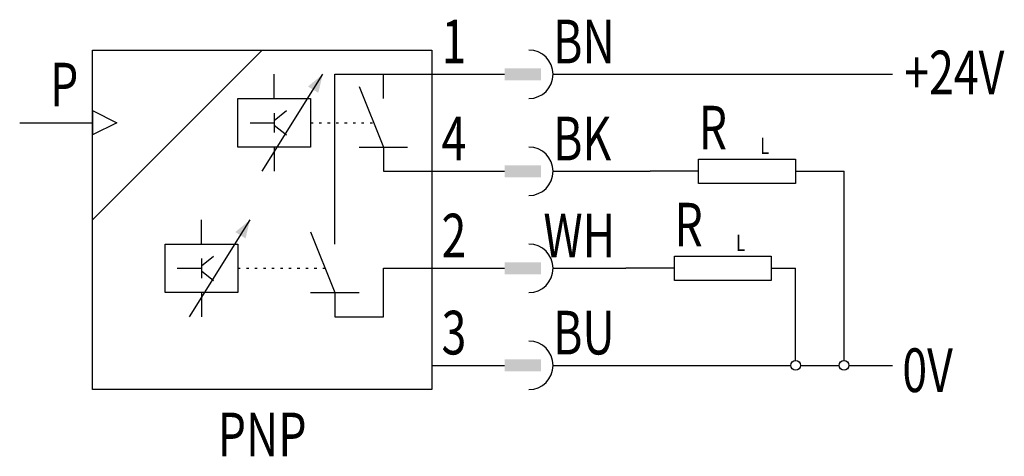
# Model space of a CAD drawing. Extents: x 0.4 to 41, y 1.2 to 19.2.
import ezdxf
from ezdxf.enums import TextEntityAlignment as Align

# ---------------------------------------------------------------- set-up
doc = ezdxf.new("R2010")
doc.units = 0
doc.linetypes.add('DOT', pattern=[0.25, 0, -0.25])
doc.layers.add('1', color=7, linetype='CONTINUOUS')

# ---------------------------------------------------------------- blocks, each defined once
blk = doc.blocks.new('B1827_00991165')
at = {"layer": '1'}
for p, q in [((-18.877, 0.975), (-11.877, 7.975)), ((-11.877, 2.975), (-9.377, 6.975)), ((-11.377, 5.975), (-11.377, 6.975)), ((-6.877, 5.975), (-6.877, 6.975)), ((-6.877, 6.975), (-4.877, 6.975)), ((-4.877, 6.975), (-2.877, 6.975)), ((-2.877, 6.975), (-1.877, 6.975)), ((0.123, 6.975), (1.123, 6.975)), ((1.123, 6.975), (14.123, 6.975)), ((-7.877, 6.475), (-6.877, 3.975)), ((-18.877, 5.475), (-17.877, 4.975)), ((-18.877, 5.475), (-18.877, 4.475)), ((-11.377, 5.075), (-10.877, 5.475)), ((-11.377, 5.375), (-11.377, 4.575)), ((-21.877, 4.975), (-18.877, 4.975)), ((-17.877, 4.975), (-18.877, 4.475)), ((-12.377, 4.975), (-11.377, 4.975)), ((-11.377, 4.875), (-10.877, 4.475)), ((-11.377, 3.975), (-11.377, 2.975)), ((-7.877, 3.975), (-5.877, 3.975)), ((-6.877, 3.975), (-6.877, 2.975)), ((-6.877, 2.975), (-4.877, 2.975)), ((-4.877, 2.975), (-2.877, 2.975)), ((-2.877, 2.975), (-1.877, 2.975)), ((0.123, 2.975), (1.123, 2.975)), ((1.123, 2.975), (4.123, 2.975)), ((6.123, 2.975), (4.123, 2.975)), ((10.123, 2.975), (12.123, 2.975)), ((12.123, -4.825), (12.123, 2.975)), ((-14.877, -3.025), (-12.377, 0.975)), ((-14.377, -0.025), (-14.377, 0.975)), ((-8.877, -0.025), (-8.877, 0.975)), ((-9.877, 0.475), (-8.877, -2.025)), ((-14.377, -0.925), (-13.877, -0.525)), ((-14.377, -0.625), (-14.377, -1.425)), ((-15.377, -1.025), (-14.377, -1.025)), ((-14.377, -1.125), (-13.877, -1.525)), ((-4.877, -1.025), (-2.877, -1.025)), ((-2.877, -1.025), (-1.877, -1.025)), ((0.123, -1.025), (1.123, -1.025)), ((1.123, -1.025), (3.123, -1.025)), ((5.123, -1.025), (3.123, -1.025)), ((9.123, -1.025), (10.123, -1.025)), ((10.123, -4.825), (10.123, -1.025)), ((-14.377, -2.025), (-14.377, -3.025)), ((-9.877, -2.025), (-7.877, -2.025)), ((-8.877, -2.025), (-8.877, -3.025)), ((-4.877, -5.025), (-2.877, -5.025)), ((-2.877, -5.025), (-1.877, -5.025)), ((0.123, -5.025), (1.123, -5.025)), ((1.123, -5.025), (9.923, -5.025)), ((10.323, -5.025), (11.923, -5.025)), ((12.323, -5.025), (14.123, -5.025))]:
    blk.add_line(p, q, dxfattribs=at)
at = {"layer": '1', "linetype": 'DOT'}
for p, q in [((-9.877, 4.975), (-7.277, 4.975)), ((-12.877, -1.025), (-9.277, -1.025))]:
    blk.add_line(p, q, dxfattribs=at)
at = {"layer": '1'}
for points in [[(-18.877, 7.975), (-4.877, 7.975), (-4.877, -6.025), (-18.877, -6.025), (-18.877, 7.975)], [(-8.877, 0.975), (-8.877, 6.975), (-4.877, 6.975)], [(-12.877, 5.975), (-9.877, 5.975), (-9.877, 3.975), (-12.877, 3.975), (-12.877, 5.975)], [(6.123, 3.475), (10.123, 3.475), (10.123, 2.475), (6.123, 2.475), (6.123, 3.475)], [(-15.877, -0.025), (-12.877, -0.025), (-12.877, -2.025), (-15.877, -2.025), (-15.877, -0.025)], [(5.123, -0.525), (9.123, -0.525), (9.123, -1.525), (5.123, -1.525), (5.123, -0.525)], [(-8.877, -3.025), (-6.877, -3.025), (-6.877, -1.025), (-4.877, -1.025)]]:
    blk.add_lwpolyline(points, dxfattribs=at)
for centre in [(10.123, -5.025), (12.123, -5.025)]:
    blk.add_circle(centre, 0.2, dxfattribs=at)
for centre in [(-0.877, 6.975), (-0.877, 2.975), (-0.877, -1.025), (-0.877, -5.025)]:
    blk.add_arc(centre, 1, 270, 90, dxfattribs=at)
for points in [[(-9.377, 6.975), (-9.986, 6.471), (-9.377, 6.975), (-9.562, 6.207)], [(-1.877, 7.225), (-0.377, 7.225), (-1.877, 6.725), (-0.377, 6.725)], [(-0.377, 6.725), (-1.877, 6.725), (-1.877, 6.725), (-1.877, 7.225)], [(-1.877, 3.225), (-0.377, 3.225), (-1.877, 2.725), (-0.377, 2.725)], [(-0.377, 2.725), (-1.877, 2.725), (-1.877, 2.725), (-1.877, 3.225)], [(-12.377, 0.975), (-12.986, 0.471), (-12.377, 0.975), (-12.562, 0.207)], [(-1.877, -0.775), (-0.377, -0.775), (-1.877, -1.275), (-0.377, -1.275)], [(-0.377, -1.275), (-1.877, -1.275), (-1.877, -1.275), (-1.877, -0.775)], [(-1.877, -4.775), (-0.377, -4.775), (-1.877, -5.275), (-0.377, -5.275)], [(-0.377, -5.275), (-1.877, -5.275), (-1.877, -5.275), (-1.877, -4.775)]]:
    blk.add_solid(points, dxfattribs=at)
at = {"layer": '1', "width": 0.75}
for s, height, p in [('1', 1.8, (-4.477, 7.425)), ('BN', 1.8, (0.123, 7.425)), ('+24V', 1.8, (14.606, 6.15)), ('R', 1.8, (6.128, 3.875)), ('4', 1.8, (-4.477, 3.425)), ('BK', 1.8, (0.123, 3.425)), ('L', 0.675, (8.665, 3.687)), ('R', 1.8, (5.128, -0.125)), ('2', 1.8, (-4.477, -0.575)), ('WH', 1.8, (-0.277, -0.575)), ('L', 0.675, (7.665, -0.313)), ('3', 1.8, (-4.477, -4.575)), ('BU', 1.8, (0.123, -4.575)), ('0V', 1.8, (14.526, -6.125))]:
    blk.add_text(s, height=height, dxfattribs=at).set_placement(p)
blk.add_text('P', height=1.8, dxfattribs=at).set_placement((-19.459, 5.65), align=Align.RIGHT)
blk.add_text('PNP', height=1.8, dxfattribs=at).set_placement((-11.877, -6.975), align=Align.TOP_CENTER)

msp = doc.modelspace()

# ---------------------------------------------------------------- block references
at = {"layer": '1'}
msp.add_blockref('B1827_00991165', (22.294, 9.975), dxfattribs=at)

doc.saveas('drawing.dxf')
